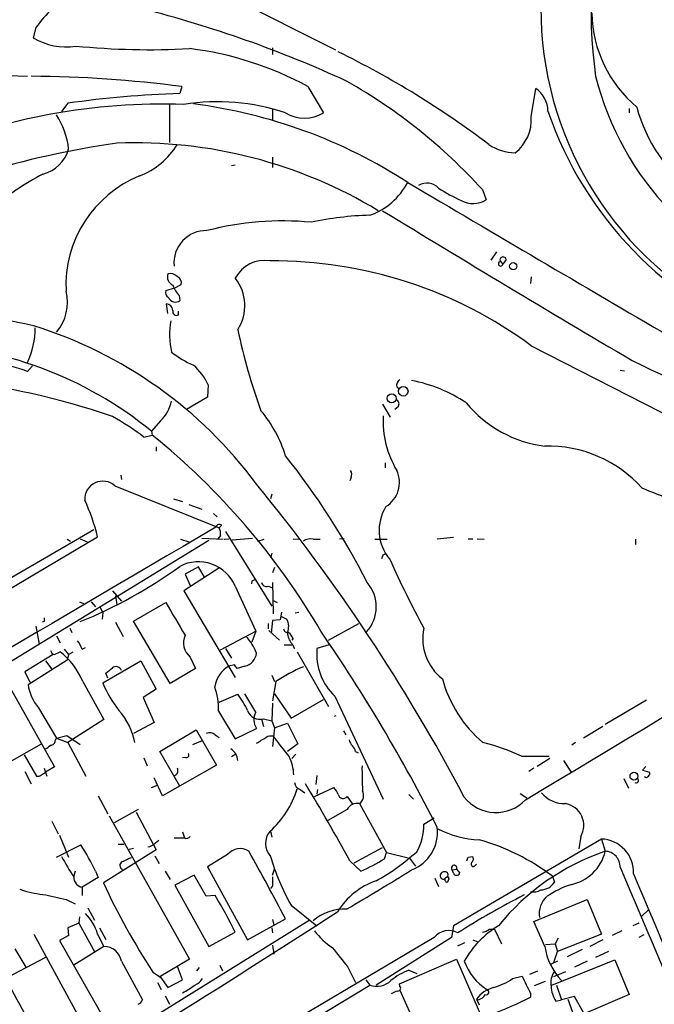
# Model space of a CAD drawing. Extents: x 20 to 1089, y 11 to 879.
# Drawn here: x 289 to 372, y 467 to 597 of the extents above; entities that cross this region are included whole.
import ezdxf

# ---------------------------------------------------------------- set-up
doc = ezdxf.new("R2010")
doc.units = 0
doc.header["$MEASUREMENT"] = 0
doc.layers.add('MAIN', color=5, linetype='CONTINUOUS')

msp = doc.modelspace()

# ---------------------------------------------------------------- linework, layer by layer
at = {"layer": 'MAIN'}
for p, q in [((316.6533, 599.7786), (330.454, 592.836)), ((290.9993, 595.7993), (290.6607, 594.4446)), ((322.1567, 593.09), (322.1567, 592.2433)), ((287.3587, 589.4493), (289.8987, 589.3646)), ((310.2187, 588.01), (309.9647, 587.0786)), ((326.8133, 588.01), (328.8453, 584.5386)), ((356.1927, 584.0306), (356.7853, 587.756)), ((295.2327, 585.8086), (294.386, 584.708)), ((308.61, 585.6393), (308.61, 580.644)), ((322.1567, 585.0466), (322.1567, 583.6073)), ((369.062, 585.1313), (369.062, 584.5386)), ((322.1567, 578.6966), (322.1567, 577.342)), ((317.246, 577.6806), (316.738, 577.596)), ((349.758, 574.4633), (350.266, 573.1086)), ((351.6207, 566.2506), (350.8587, 565.15)), ((352.8907, 565.2346), (352.4673, 564.642)), ((352.1287, 564.9806), (352.4673, 564.642)), ((356.1927, 562.9486), (356.108, 562.102)), ((308.102, 561.1706), (309.2873, 561.5093)), ((309.2873, 561.5093), (310.134, 561.9326)), ((309.88, 560.4933), (309.9647, 559.816)), ((308.356, 558.1226), (308.1867, 559.3926)), ((309.7953, 557.9533), (309.7953, 558.4613)), ((356.1927, 553.8893), (376.174, 543.6446)), ((289.8987, 550.5026), (290.576, 551.2646)), ((367.8767, 550.672), (368.4693, 550.5873)), ((313.69, 548.7246), (313.6053, 547.116)), ((338.4973, 548.4706), (338.836, 548.132)), ((313.6053, 547.116), (310.8113, 545.5073)), ((336.6347, 546.1846), (337.6507, 544.4913)), ((338.6667, 545.846), (338.2433, 545.5073)), ((307.4247, 543.9833), (306.2393, 542.6286)), ((305.2233, 541.8666), (306.324, 542.1206)), ((306.2393, 542.6286), (306.324, 542.1206)), ((306.832, 540.5966), (306.832, 540.004)), ((336.9733, 538.48), (336.9733, 537.8026)), ((302.1753, 536.8713), (302.26, 536.2786)), ((301.4133, 535.432), (315.1293, 529.9286)), ((332.486, 536.5326), (332.3167, 536.1093)), ((322.072, 534.3313), (321.9027, 533.7386)), ((309.118, 533.7386), (310.3033, 533.4)), ((311.15, 532.9766), (312.8433, 532.384)), ((314.3673, 531.7913), (314.8753, 531.368)), ((315.468, 530.2673), (315.1293, 529.9286)), ((298.6193, 529.6746), (242.4007, 496.824)), ((315.2987, 528.9126), (314.96, 528.4893)), ((315.976, 529.4206), (322.072, 519.5993)), ((255.6087, 503.0046), (299.1273, 528.7433)), ((313.7747, 528.2353), (281.178, 508.3386)), ((295.148, 528.4046), (295.5713, 528.1506)), ((296.8413, 528.4893), (297.7727, 528.066)), ((310.0493, 528.4046), (311.15, 528.066)), ((312.8433, 528.574), (315.6373, 528.4046)), ((315.8067, 528.4046), (316.3993, 528.4893)), ((316.8227, 528.32), (319.532, 528.574)), ((320.2093, 528.1506), (321.056, 528.4046)), ((324.866, 528.4046), (325.628, 528.4893)), ((327.4907, 528.4046), (328.422, 528.4046)), ((331.5547, 528.4893), (330.962, 528.4046)), ((335.6187, 528.4046), (337.2273, 528.4046)), ((345.948, 528.6586), (343.8313, 528.4046)), ((347.8953, 528.4893), (348.488, 528.4893)), ((349.0807, 528.4893), (350.012, 528.4046)), ((369.9087, 528.4046), (369.9087, 527.7273)), ((322.072, 526.542), (321.9027, 525.9493)), ((336.7193, 526.3726), (337.058, 526.542)), ((315.214, 524.6793), (310.4727, 521.6313)), ((312.42, 524.764), (310.642, 523.8326)), ((310.642, 523.8326), (311.3193, 522.3086)), ((313.182, 523.4093), (312.42, 524.764)), ((322.4107, 524.6793), (322.1567, 524.002)), ((319.4473, 522.9013), (319.3627, 522.5626)), ((322.1567, 522.732), (322.2413, 518.5833)), ((301.0747, 521.6313), (302.26, 520.2766)), ((310.4727, 521.6313), (317.246, 510.2013)), ((317.246, 522.224), (319.9553, 516.2973)), ((321.564, 522.224), (322.072, 522.0546)), ((296.7567, 520.192), (297.2647, 519.938)), ((298.2807, 520.192), (298.8733, 519.5146)), ((301.498, 520.954), (301.6673, 519.7686)), ((303.8687, 517.652), (308.102, 520.1073)), ((322.2413, 520.3613), (322.7493, 520.1073)), ((299.3813, 519.5993), (299.8047, 518.7526)), ((299.8047, 518.7526), (299.72, 517.906)), ((323.342, 518.8373), (323.1727, 517.8213)), ((325.628, 518.7526), (325.12, 518.668)), ((292.1, 517.5673), (291.846, 517.4826)), ((301.498, 517.4826), (302.514, 515.62)), ((308.6947, 509.4393), (303.8687, 517.652)), ((321.564, 517.3133), (321.564, 516.636)), ((322.1567, 517.7366), (321.9873, 516.0433)), ((323.1727, 517.8213), (322.1567, 517.7366)), ((323.342, 518.2446), (324.0193, 517.906)), ((329.5227, 515.112), (333.502, 517.3133)), ((290.9993, 516.9746), (291.4227, 514.604)), ((295.4867, 516.7206), (295.7407, 516.128)), ((315.2987, 513.842), (319.9553, 516.2973)), ((319.9553, 516.2973), (319.4473, 514.858)), ((321.6487, 516.382), (323.088, 515.112)), ((293.7087, 515.7046), (294.2167, 514.7733)), ((324.866, 515.366), (324.6967, 515.112)), ((324.6967, 514.6886), (325.0353, 514.0113)), ((293.4547, 513.2493), (294.2167, 513.588)), ((294.7247, 513.9266), (295.3173, 513.2493)), ((295.3173, 513.2493), (295.91, 513.588)), ((297.0953, 513.9266), (297.5187, 514.1806)), ((315.976, 514.0113), (316.738, 512.7413)), ((323.6807, 514.5193), (324.6967, 514.5193)), ((325.374, 513.588), (329.5227, 506.3913)), ((329.6073, 514.5193), (327.9987, 514.0113)), ((293.2853, 513.2493), (289.56, 510.9633)), ((295.148, 512.4873), (289.9833, 509.27)), ((292.2693, 512.4026), (293.116, 511.302)), ((295.3173, 513.2493), (295.148, 512.4873)), ((299.8047, 509.524), (304.8, 512.4026)), ((304.8, 512.4026), (306.832, 508.6773)), ((311.3193, 512.9106), (311.9967, 511.3866)), ((289.56, 510.9633), (290.2373, 509.6086)), ((300.482, 510.1166), (300.228, 510.794)), ((311.9967, 511.3866), (308.6947, 509.4393)), ((317.1613, 511.8946), (316.3993, 511.7253)), ((318.516, 511.7253), (317.5, 511.3866)), ((297.18, 509.6933), (299.974, 504.698)), ((322.072, 510.54), (322.4107, 509.6933)), ((322.58, 509.6933), (322.1567, 507.1533)), ((287.6127, 508.8466), (293.4547, 498.4326)), ((306.832, 508.6773), (305.1387, 507.5766)), ((305.1387, 507.5766), (306.578, 504.2746)), ((315.1293, 506.984), (317.5847, 508)), ((319.9553, 505.6293), (318.516, 508.0846)), ((322.4107, 508.0846), (324.612, 504.8673)), ((324.612, 504.8673), (328.8453, 507.3226)), ((330.3693, 507.746), (336.7193, 494.1993)), ((371.348, 507.238), (365.9293, 504.0206)), ((291.338, 506.222), (293.7087, 502.2426)), ((315.0447, 505.7986), (317.246, 502.158)), ((322.1567, 506.8146), (322.072, 504.5286)), ((299.974, 504.698), (295.2327, 501.65)), ((306.578, 504.2746), (303.8687, 502.8353)), ((320.7173, 504.7826), (320.9713, 503.7666)), ((320.9713, 504.7826), (322.072, 504.5286)), ((322.072, 504.5286), (322.4107, 503.5973)), ((330.2847, 505.1213), (330.5387, 505.206)), ((307.34, 500.4646), (312.0813, 503.3433)), ((312.0813, 503.3433), (314.7907, 498.6866)), ((317.246, 502.158), (320.04, 503.5126)), ((322.4107, 503.5973), (322.1567, 501.142)), ((322.4107, 503.5973), (324.104, 504.19)), ((324.104, 504.19), (325.4587, 501.4806)), ((331.47, 503.174), (331.8087, 502.666)), ((365.5907, 503.7666), (363.0507, 502.2426)), ((293.5393, 501.904), (293.7087, 502.2426)), ((293.7087, 502.2426), (295.0633, 502.5813)), ((293.7087, 502.2426), (295.2327, 501.65)), ((295.0633, 502.5813), (296.8413, 501.396)), ((295.2327, 501.65), (297.6033, 497.2473)), ((311.658, 501.396), (312.928, 501.904)), ((314.6213, 502.666), (315.1293, 502.3273)), ((362.0347, 501.65), (361.5267, 501.3113)), ((279.9927, 494.792), (291.7613, 501.4806)), ((309.9647, 495.8926), (307.34, 500.4646)), ((325.4587, 501.4806), (324.104, 500.4646)), ((333.0787, 500.4646), (333.4173, 500.2953)), ((289.4753, 500.0413), (291.084, 497.2473)), ((305.2233, 499.618), (305.6467, 498.602)), ((310.7267, 499.7026), (310.3033, 499.618)), ((317.3307, 500.126), (316.738, 499.7873)), ((325.2047, 500.126), (324.6967, 499.5333)), ((354.9227, 499.872), (358.5633, 499.872)), ((358.648, 499.5333), (356.9547, 498.5173)), ((360.426, 499.2793), (361.442, 497.7553)), ((289.56, 497.84), (290.4067, 496.2313)), ((292.1, 498.2633), (292.4387, 497.2473)), ((293.4547, 498.4326), (292.2693, 497.7553)), ((314.7907, 498.6866), (307.6787, 494.6226)), ((356.5313, 498.2633), (355.854, 497.84)), ((371.2633, 498.5173), (370.84, 498.0093)), ((370.84, 498.0093), (371.7713, 497.7553)), ((291.7613, 497.4166), (292.2693, 497.7553)), ((307.6787, 494.6226), (306.578, 496.9933)), ((327.9987, 497.332), (327.8293, 496.1466)), ((368.3847, 496.9086), (368.9773, 495.6386)), ((306.2393, 495.7233), (307.0013, 496.062)), ((325.7973, 495.4693), (326.39, 495.046)), ((327.66, 494.538), (330.2, 495.7233)), ((328.0833, 495.4693), (327.9987, 494.8766)), ((299.212, 494.6226), (300.482, 492.252)), ((331.978, 494.538), (332.6553, 493.522)), ((340.106, 494.792), (340.6987, 494.1993)), ((354.7533, 494.9613), (355.6, 494.3686)), ((304.4613, 492.8446), (301.3287, 491.0666)), ((331.978, 492.8446), (329.438, 491.4053)), ((333.5867, 493.6066), (337.1427, 487.172)), ((293.116, 491.3206), (293.9627, 489.6273)), ((300.6513, 491.998), (311.2347, 473.1173)), ((304.2073, 492.506), (306.832, 487.5106)), ((342.0533, 490.8973), (343.408, 491.744)), ((294.132, 489.458), (295.3173, 486.5793)), ((306.7473, 488.442), (307.1707, 488.7806)), ((309.2027, 489.1193), (310.5573, 489.1193)), ((310.3033, 489.8813), (310.5573, 489.1193)), ((321.9027, 489.966), (322.072, 489.204)), ((365.4213, 488.95), (345.948, 477.52)), ((362.712, 489.2886), (362.458, 487.68)), ((365.4213, 488.95), (365.9293, 487.3413)), ((293.7087, 486.5793), (296.926, 488.188)), ((306.832, 487.5106), (299.8893, 483.1926)), ((301.8367, 488.2726), (302.5987, 488.2726)), ((303.276, 487.5953), (303.8687, 487.7646)), ((332.9093, 485.8173), (336.6347, 487.8493)), ((306.6627, 486.7486), (307.2553, 485.7326)), ((316.23, 486.918), (313.6053, 485.3093)), ((336.8887, 486.3253), (337.1427, 487.172)), ((337.1427, 487.172), (340.1907, 486.41)), ((340.1907, 486.41), (340.9527, 485.394)), ((347.8953, 486.5793), (348.488, 486.664)), ((302.26, 485.0553), (302.4293, 484.8013)), ((313.6053, 485.3093), (318.8547, 475.6573)), ((322.1567, 484.2086), (322.4107, 484.9706)), ((332.3167, 486.0713), (333.756, 484.7166)), ((345.7787, 484.886), (346.3713, 484.9706)), ((345.948, 484.4626), (345.7787, 484.886)), ((346.3713, 484.9706), (346.7947, 484.4626)), ((348.8267, 485.4786), (348.996, 485.648)), ((296.164, 484.7166), (295.9947, 484.124)), ((299.212, 483.87), (297.0953, 482.6)), ((298.8733, 484.7166), (299.212, 483.87)), ((308.0173, 484.7166), (308.6947, 483.616)), ((311.8273, 484.2086), (309.2873, 482.854)), ((313.436, 481.4146), (311.8273, 484.2086)), ((343.4927, 483.7853), (344.0007, 482.6846)), ((345.3553, 483.7006), (345.186, 483.2773)), ((358.9867, 484.0393), (359.2407, 483.2773)), ((297.0953, 482.6), (297.0953, 481.4993)), ((309.2873, 482.854), (313.7747, 474.8106)), ((322.1567, 482.7693), (321.9027, 482.4306)), ((294.9787, 480.9913), (296.164, 480.3986)), ((314.6213, 481.4993), (313.436, 481.4146)), ((356.5313, 478.1126), (363.5587, 480.9913)), ((363.5587, 480.9913), (365.4213, 476.4193)), ((297.8573, 479.8906), (298.704, 478.282)), ((324.612, 480.2293), (327.9987, 477.52)), ((370.7553, 478.79), (371.602, 479.6366)), ((296.7567, 478.7053), (296.672, 477.8586)), ((318.8547, 475.6573), (323.85, 478.4513)), ((322.1567, 478.3666), (322.326, 477.6046)), ((272.6267, 444.5), (326.9827, 478.282)), ((296.672, 477.8586), (295.2327, 477.266)), ((295.2327, 477.266), (295.3173, 476.25)), ((296.672, 477.8586), (298.7887, 474.0486)), ((299.3813, 477.266), (300.228, 475.742)), ((322.072, 477.266), (322.1567, 476.5886)), ((345.948, 477.52), (345.694, 475.996)), ((350.6893, 477.0966), (351.3667, 477.0966)), ((351.3667, 477.0966), (352.298, 475.1493)), ((357.9707, 474.8106), (356.5313, 478.1126)), ((370.332, 477.8586), (369.57, 477.52)), ((290.7453, 476.4193), (297.2647, 464.3966)), ((295.3173, 476.25), (294.132, 475.5726)), ((299.1273, 476.4193), (299.974, 474.8106)), ((313.7747, 474.8106), (317.246, 476.6733)), ((343.408, 475.996), (322.4107, 463.55)), ((345.694, 475.996), (335.788, 469.7306)), ((359.7487, 475.9113), (359.3253, 475.1493)), ((365.4213, 476.4193), (359.664, 474.1333)), ((368.1307, 476.8426), (366.8607, 476.25)), ((371.0093, 476.3346), (370.332, 475.996)), ((289.7293, 472.1013), (288.29, 474.472)), ((294.132, 475.5726), (300.228, 464.9046)), ((299.974, 474.8106), (295.9947, 472.3553)), ((322.1567, 474.98), (322.326, 473.7946)), ((346.5407, 474.8953), (347.472, 475.3186)), ((348.488, 475.6573), (349.1653, 475.4033)), ((358.0553, 475.0646), (359.3253, 475.1493)), ((359.3253, 475.1493), (359.664, 474.1333)), ((365.5907, 475.6573), (363.8973, 474.8106)), ((292.2693, 473.3713), (287.1893, 470.662)), ((359.156, 472.694), (359.664, 474.1333)), ((362.8813, 474.3873), (360.934, 473.456)), ((366.3527, 474.1333), (364.6593, 473.3713)), ((302.26, 472.8633), (305.054, 467.7833)), ((311.2347, 473.1173), (307.2553, 470.7466)), ((310.3033, 470.408), (309.626, 472.186)), ((312.5047, 472.0166), (312.166, 471.5933)), ((315.214, 472.3553), (315.5527, 471.5933)), ((332.0627, 472.1013), (333.0787, 470.0693)), ((338.836, 469.9), (346.3713, 473.1173)), ((346.3713, 473.1173), (355.4307, 452.2893)), ((359.664, 472.8633), (358.7327, 472.44)), ((358.902, 469.7306), (367.1993, 473.0326)), ((363.5587, 472.8633), (361.8653, 472.1013)), ((367.1993, 473.0326), (369.062, 468.4606)), ((306.4087, 471.424), (307.4247, 470.7466)), ((307.4247, 470.7466), (308.356, 469.392)), ((340.106, 471.678), (341.122, 471.2546)), ((353.7373, 470.5773), (355.0073, 470.916)), ((356.0233, 471.17), (357.0393, 471.5933)), ((359.156, 470.8313), (360.7647, 471.5086)), ((307.0013, 470.0693), (307.5093, 469.138)), ((308.356, 469.392), (310.3033, 470.408)), ((327.406, 465.1586), (334.9413, 469.7306)), ((334.4333, 470.408), (334.9413, 469.7306)), ((338.9207, 469.5613), (338.836, 469.9)), ((356.616, 469.646), (358.0553, 470.2386)), ((359.4947, 469.7306), (360.172, 467.7833)), ((308.0173, 468.2913), (308.61, 467.1906)), ((338.9207, 469.0533), (342.646, 460.6713)), ((356.108, 468.63), (356.108, 468.122)), ((361.8653, 468.2066), (360.172, 467.7833)), ((363.1353, 465.9206), (361.8653, 468.2066)), ((369.062, 468.4606), (363.1353, 465.9206)), ((348.996, 467.868), (349.3347, 467.106)), ((348.996, 467.868), (349.25, 467.7833)), ((359.41, 467.614), (360.172, 467.7833)), ((361.0187, 467.868), (361.6113, 466.1746))]:
    msp.add_line(p, q, dxfattribs=at)
for centre, radius in [((353.8195, 564.3556), 0.473), ((339.3561, 547.8901), 0.6216), ((337.8238, 546.9602), 0.604), ((369.7077, 497.2298), 0.5188)]:
    msp.add_circle(centre, radius, dxfattribs=at)
for centre, radius, start, end in [((428.8434, 598.2129), 64.7911, 142.250616, 187.849214), ((325.2052, 568.451), 43.7947, 132.884382, 141.356966), ((266.7434, 447.4354), 155.5881, 65.211012, 75.777589), ((403.056, 598.3214), 45.5934, 179.871066, 302.772609), ((380.7967, 598.0412), 16.6497, 181.305033, 229.926011), ((294.9465, 601.4684), 8.2281, 238.609188, 279.106064), ((305.9777, 692.1067), 99.2407, 264.37401, 273.036505), ((305.9098, 549.6089), 43.7219, 61.438497, 83.004563), ((277.5192, 483.8194), 121.1089, 52.881236, 63.903717), ((289.3313, 428.076), 161.2922, 82.559277, 89.617983), ((295.6711, 525.0792), 73.2406, 42.397674, 60.282685), ((403.3337, 599.2038), 39.9064, 194.273871, 311.646297), ((354.6735, 584.6912), 3.7219, 1.561176, 55.431221), ((312.9924, 465.8764), 121.24, 91.430984, 98.423214), ((314.9622, 558.3622), 27.6441, 71.24586, 99.346437), ((307.382, 506.5709), 79.1288, 87.761508, 113.221399), ((303.1465, 518.6184), 67.6539, 57.057315, 82.70019), ((405.227, 600.8243), 49.501, 198.896912, 249.14444), ((389.8287, 590.5812), 20.4444, 194.968642, 233.604854), ((285.5346, 578.8224), 9.8312, 5.69105, 33.752137), ((326.3477, 588.7289), 4.8782, 239.202221, 300.79677), ((350.6517, 583.6612), 5.5533, 308.069899, 3.814075), ((318.8571, 460.7064), 121.0793, 98.161937, 115.516305), ((290.7976, 581.0451), 4.6888, 283.984675, 344.566221), ((304.0413, 518.8359), 61.769, 58.7971, 92.20262), ((301.0249, 585.6646), 10.0896, 290.939213, 328.481411), ((354.1748, 585.6251), 6.3366, 235.707792, 269.106606), ((312.6067, 538.0518), 43.6509, 118.272619, 129.107516), ((310.5461, 561.8228), 15.5848, 112.306606, 182.709769), ((331.972, 579.5603), 8.9883, 289.290076, 332.389518), ((5437.2167, 9201.2481), 10019.3619, 239.41986361, 239.64904606), ((342.4954, 573.3064), 2.0062, 41.380709, 123.91502), ((357.264, 595.532), 24.7528, 237.599731, 245.410454), ((348.5461, 575.7539), 3.1553, 239.905776, 303.030795), ((1575.6538, 2597.7122), 2374.8722, 238.5522821, 239.4767646), ((336.2917, 527.5695), 43.5281, 91.777811, 102.006739), ((323.5017, 530.6788), 39.6428, 84.593788, 104.582458), ((313.4113, 564.8157), 4.2303, 88.518111, 185.802776), ((352.4862, 565.1782), 0.4085, 7.937656, 208.930626), ((321.0742, 560.838), 4.2923, 80.020863, 153.110198), ((322.2209, 507.8523), 57.2144, 53.575499, 90.403476), ((352.171, 564.6843), 0.2993, 98.124688, 351.875312), ((309.6092, 563.0164), 1.3027, 164.158519, 243.761484), ((308.6644, 562.1806), 1.2306, 38.613274, 104.512756), ((309.358, 562.1796), 0.8144, 342.343781, 70.786322), ((312.6727, 559.1555), 5.835, 327.332622, 38.392667), ((313.1839, 563.5002), 4.4674, 201.705668, 222.305524), ((289.1762, 559.5878), 5.9928, 319.141008, 14.477521), ((308.8535, 560.9167), 0.7933, 161.332069, 238.642337), ((309.3904, 560.7036), 1.0572, 206.053604, 302.903905), ((267.9245, 455.6287), 103.4342, 77.253897, 98.3999), ((308.1655, 558.5248), 0.8681, 1.399434, 88.600566), ((309.5413, 558.4129), 0.5251, 165.318078, 298.927431), ((280.3482, 556.2092), 10.5666, 334.667158, 0.275456), ((273.3841, 501.0798), 58.0893, 36.565531, 72.610189), ((318.8423, 555.3215), 10.2352, 169.473948, 192.864882), ((389.6371, 570.823), 73.5601, 191.620422, 200.270412), ((273.8913, 503.0192), 51.14, 50.762352, 88.570931), ((316.3686, 562.5072), 12.0788, 231.58866, 247.481828), ((280.9192, 526.3248), 25.7914, 69.625284, 91.117933), ((306.7561, 545.615), 7.5992, 24.154486, 48.989478), ((407.3709, 627.6466), 84.6552, 243.41479, 273.356072), ((268.8271, 451.0166), 98.961, 70.9822, 83.817541), ((339.33, 548.654), 0.8527, 118.687149, 192.420938), ((336.8216, 530.298), 19.3613, 56.025046, 79.214609), ((303.5508, 547.8146), 5.4485, 315.31677, 347.205429), ((338.1904, 546.2164), 0.6033, 322.129181, 68.380224), ((359.9618, 556.5477), 15.9908, 219.603578, 262.847252), ((283.9778, 513.8666), 35.1478, 52.809942, 60.893922), ((307.8995, 534.5892), 16.6635, 16.820935, 40.169566), ((349.5556, 544.014), 12.8526, 177.11629, 210.638907), ((247.2433, 468.9299), 94.0607, 30.237364, 51.088978), ((358.3854, 524.0432), 16.6433, 41.992049, 91.427786), ((245.1009, 476.8382), 100.5824, 27.147371, 38.470237), ((331.6769, 536.9286), 0.9008, 333.921362, 36.4679), ((335.1757, 535.8831), 3.6786, 300.776773, 25.451894), ((-2188.9649, 4741.4122), 4951.1096, 300.924233, 301.8850823), ((299.8029, 533.6905), 2.372, 47.239819, 182.928869), ((127.3043, 378.1701), 248.9143, 27.850211, 39.257884), ((438.6634, 699.2594), 177.5788, 247.516884, 250.327708), ((273.2962, 522.39), 26.6009, 13.817933, 24.850975), ((342.1538, 529.6056), 5.9735, 148.5467, 219.823501), ((315.1717, 529.8863), 0.4827, 52.12814, 164.745922), ((10440.2421, -16719.9489), 20002.1918, 120.41246044, 120.64164336), ((313.6895, 529.1664), 1.6291, 351.037247, 27.895808), ((327.1097, 527.0076), 1.448, 74.744881, 127.874984), ((209.6422, 568.4411), 133.8594, 341.45383, 341.683027), ((312.4082, 520.2152), 5.2382, 22.549694, 117.805663), ((468.2181, 584.8535), 143.3864, 204.329796, 208.37042), ((272.8263, 576.3177), 63.4691, 292.232936, 305.81297), ((361.9566, 438.281), 94.6976, 116.443722, 116.672824), ((321.3471, 522.822), 0.6362, 188.13265, 289.936166), ((330.8574, 519.5204), 4.9337, 317.898328, 40.613135), ((1388.8645, 1152.9438), 1252.4095, 210.3509493, 210.5801337), ((419.0999, 517.8213), 127.0002, 179.885409, 180.114592), ((322.317, 516.9339), 1.9603, 335.725611, 29.728568), ((324.1656, 516.6899), 0.5721, 185.405678, 280.850351), ((326.4346, 516.2459), 2.3336, 182.896001, 221.862929), ((323.0453, 514.5613), 1.9906, 23.844128, 51.910186), ((146.4165, 390.7788), 221.16, 26.793944, 34.57929), ((348.6237, 515.3376), 6.7144, 168.113364, 232.203002), ((293.8269, 512.8768), 3.4329, 17.806858, 38.788314), ((312.8787, 514.7965), 2.4471, 156.065087, 230.413569), ((313.3094, 510.7943), 7.2241, 21.301099, 41.912874), ((293.5392, 513.8418), 0.5985, 188.116564, 261.883436), ((288.2493, 505.973), 9.6746, 22.615355, 51.916417), ((318.1029, 513.6296), 1.9486, 282.239539, 353.783525), ((335.501, 513.2688), 7.539, 174.347863, 227.102241), ((131.3239, 722.8107), 271.0713, 308.542744, 308.771924), ((301.5544, 510.9067), 0.7409, 17.752626, 130.352162), ((318.4702, 508.3067), 3.9969, 121.206404, 169.778109), ((190.3191, 426.9579), 152.6538, 33.578089, 33.807251), ((336.169, 488.6641), 25.0377, 113.41151, 122.870412), ((314.7597, 515.7828), 16.2119, 202.709742, 217.635284), ((360.5403, 514.3457), 16.6018, 195.060157, 229.881975), ((296.23, 510.2213), 6.3187, 188.658953, 219.26663), ((306.3986, 506.0823), 8.6507, 358.120658, 19.823703), ((306.9956, 500.2073), 13.1474, 25.576699, 36.349988), ((295.555, 500.0542), 8.6318, 10.653825, 42.477786), ((320.4912, 506.4449), 1.7302, 198.940755, 286.109601), ((321.7497, 504.6411), 2.0486, 151.157837, 213.427099), ((292.9609, 501.8897), 0.5786, 268.593643, 1.416257), ((313.9017, 501.8618), 1.0792, 48.177748, 115.56538), ((130.175, 819.4463), 370.2662, 300.849165, 301.078348), ((322.0296, 501.0148), 1.4968, 81.869356, 118.73449), ((349.4723, 521.5899), 33.2578, 215.036619, 220.962388), ((333.8596, 502.3942), 1.6774, 193.993164, 224.113543), ((342.4018, 472.2441), 30.3327, 65.620077, 75.799884), ((165.608, 670.4073), 211.6804, 306.7526, 306.981782), ((315.6671, 499.154), 1.9217, 3.738512, 59.122659), ((331.4521, 500.0594), 1.6763, 13.988163, 44.129898), ((310.8325, 499.9989), 0.3147, 250.349851, 42.282263), ((318.8384, 497.1479), 6.1182, 2.517133, 25.556512), ((309.0601, 497.9419), 0.6508, 290.431373, 29.594187), ((378.5639, 498.0949), 44.6415, 179.349141, 183.589504), ((291.2957, 497.8398), 0.6292, 250.338213, 317.731211), ((369.9933, 496.6547), 0.3035, 236.325639, 56.299461), ((371.3226, 497.3575), 0.3003, 220.450277, 338.4749), ((371.4328, 497.5859), 0.3785, 296.551513, 26.585359), ((313.9076, 498.9254), 11.9518, 311.441808, 343.615383), ((326.1304, 496.5192), 1.1015, 186.181077, 252.397417), ((140.0065, 382.2525), 218.5442, 28.362424, 31.435384), ((328.323, 493.8745), 2.6346, 20.380163, 44.566345), ((332.7823, 494.7073), 1.3633, 306.159621, 25.76998), ((331.451, 494.9715), 0.6823, 195.252173, 320.559947), ((351.5545, 497.7391), 5.3068, 218.255464, 316.921946), ((360.599, 497.559), 3.9532, 219.470617, 271.174048), ((333.2396, 492.2603), 1.3903, 75.542964, 155.149162), ((360.2013, 490.7442), 2.9022, 329.896616, 80.50587), ((338.555, 489.8514), 5.3129, 290.835502, 6.729746), ((335.1163, 490.7323), 6.9389, 329.940594, 1.362552), ((349.6241, 500.8746), 12.0128, 241.629695, 268.619554), ((310.8536, 489.5851), 0.5521, 237.539156, 327.516072), ((323.6859, 488.3618), 2.4622, 139.343178, 223.594634), ((341.2899, 460.7107), 29.2814, 52.816476, 74.053421), ((365.2616, 484.5562), 4.3967, 357.67715, 87.918406), ((267.9512, 469.6525), 34.3963, 25.973626, 32.607497), ((305.6331, 489.4005), 1.4698, 273.83093, 319.295957), ((317.8662, 485.5505), 2.1325, 57.116253, 140.111864), ((319.8104, 499.9274), 28.6761, 207.550147, 213.84911), ((430.0219, 232.2408), 283.981, 116.45046, 116.679643), ((-3.5281, 306.4866), 369.7949, 27.711984, 29.279314), ((348.4567, 494.0567), 27.5639, 195.557336, 210.109191), ((322.9021, 509.7075), 27.2461, 293.475985, 300.886723), ((320.8818, 509.9541), 30.4112, 299.350744, 311.724568), ((220.8182, 528.6478), 133.8594, 341.45383, 341.683027), ((347.956, 486.3374), 0.6243, 315.772379, 31.546171), ((375.8573, 458.1671), 30.8172, 108.793474, 141.098001), ((360.2319, 488.6825), 5.8531, 281.085511, 346.753427), ((365.858, 485.3215), 2.0211, 357.251844, 87.978268), ((302.5819, 485.4678), 0.5232, 97.45643, 232.032818), ((153.7571, 784.3304), 352.8728, 300.319208, 301.941337), ((346.0459, 485.132), 0.3632, 333.618362, 222.634489), ((348.5727, 485.648), 0.3053, 123.700477, 326.299523), ((13587.1997, 6110.317), 14366.3553, 203.05074525, 203.27992772), ((297.3293, 483.9145), 1.3352, 178.278983, 259.906257), ((618.5065, 483.3619), 296.3504, 179.885409, 180.114572), ((344.7144, 484.1391), 0.4953, 84.40337, 201.867995), ((344.6074, 484.0252), 0.3598, 191.319304, 334.446281), ((344.8506, 484.238), 0.4037, 294.292451, 102.576531), ((345.1399, 483.6083), 0.3342, 128.46437, 277.928861), ((345.186, 483.7853), 0.1893, 333.421413, 153.421413), ((346.3714, 484.632), 0.4559, 201.806076, 338.189256), ((3422.7256, 1765.4897), 3310.965, 202.7636098, 203.7251508), ((293.0077, 493.7108), 12.0903, 250.050984, 264.889322), ((384.9095, 522.6008), 93.7093, 204.868465, 213.10142), ((338.947, 474.2909), 9.6854, 109.03602, 148.283945), ((356.4466, 483.9409), 1.963, 260.067429, 301.17249), ((357.4588, 484.3318), 2.0705, 270.107922, 329.38363), ((365.5184, 470.8064), 12.826, 108.930935, 124.199168), ((462.7807, 1243.3345), 780.5925, 257.3571995, 257.586381), ((258.2343, 447.7055), 65.7382, 26.145605, 30.935058), ((399.3636, 394.4839), 97.6291, 116.854936, 122.755618), ((360.1131, 479.1769), 2.8742, 128.872133, 191.160197), ((331.5823, 473.4986), 6.2305, 87.138835, 131.049154), ((-498.6259, 1758.8959), 1524.7783, 300.8919128, 302.9498371), ((293.622, 474.9828), 5.6896, 14.624136, 46.774053), ((358.4643, 466.6795), 12.6862, 121.294106, 150.827306), ((349.2719, 478.9789), 2.3563, 281.905565, 306.980293), ((336.2444, 483.7104), 10.9936, 218.660948, 235.582981), ((345.3403, 474.3577), 2.5334, 61.716247, 139.707065), ((299.9607, 472.4795), 2.3311, 9.476465, 89.673105), ((966.0767, 981.3952), 813.2368, 218.5452168, 218.7743888), ((366.355, 476.14), 8.489, 189.009715, 223.251546), ((391.0267, 522.8556), 116.3583, 205.306352, 211.128387), ((354.1663, 475.2146), 7.1752, 199.129132, 237.874593), ((311.2851, 471.5158), 1.8921, 289.349497, 330.263006), ((342.8923, 464.0503), 8.1207, 110.066594, 129.423442), ((348.8045, 477.8338), 8.7744, 285.825204, 304.206955), ((377.7179, 480.443), 24.6279, 202.757842, 208.663116), ((361.1711, 470.0692), 2.408, 143.29, 192.176521), ((307.2636, 475.3092), 7.2614, 294.746759, 309.802944), ((335.8776, 472.1985), 2.6395, 249.223686, 314.731397), ((338.6497, 469.3073), 0.3714, 245.774365, 43.145356), ((352.1922, 465.6032), 3.9173, 104.713114, 144.67894), ((362.7515, 469.6949), 3.9365, 181.944938, 211.91235), ((253.5187, 638.1043), 189.2835, 296.447048, 296.676258), ((348.4738, 469.8295), 2.1885, 290.773605, 321.280905), ((350.266, 468.7993), 0.3491, 255.959776, 75.959776), ((318.0703, 547.0824), 87.6448, 292.028684, 295.721575), ((303.7419, 468.5027), 1.4964, 298.735138, 331.264862)]:
    msp.add_arc(centre, radius, start, end, dxfattribs=at)

doc.saveas('drawing.dxf')
